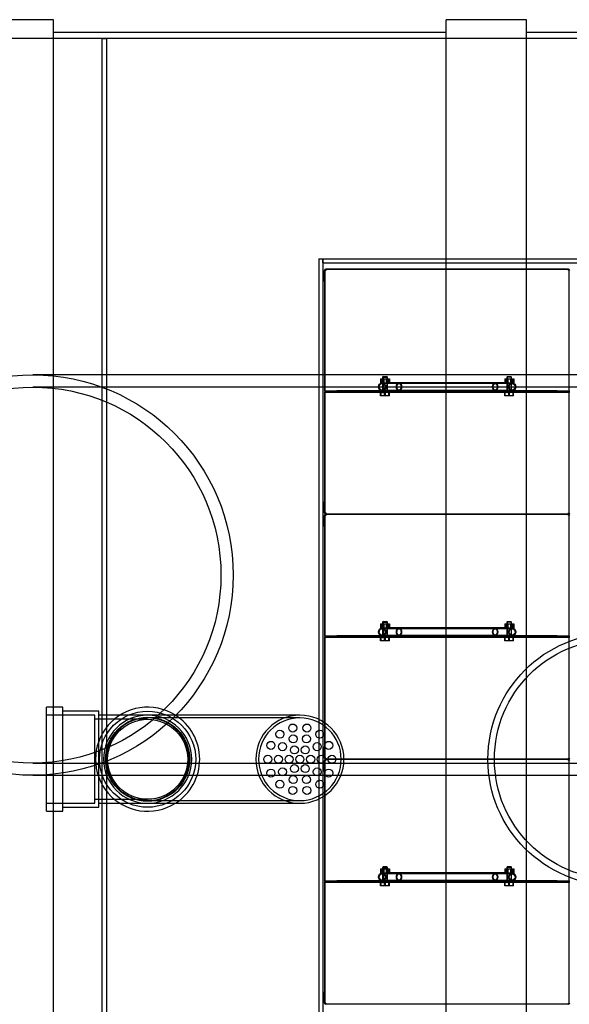
# Model space of a CAD drawing. Units: millimetres. Extents: x 0 to 427, y -6 to 296.
# Drawn here: x 163 to 183, y 115 to 149 of the extents above; entities that cross this region are included whole.
import ezdxf
from ezdxf import colors
from ezdxf.entities.mleader import LeaderData, LeaderLine
from ezdxf.lldxf.tags import DXFTag
from ezdxf.math import Vec2, Vec3

# ---------------------------------------------------------------- set-up
doc = ezdxf.new("R2010")
doc.units = ezdxf.units.MM
for name, color, linetype in [('2631.001_VAR2', 7, 'Continuous'), ('2631.002_VAR2', 7, 'Continuous'), ('2648.204', 7, 'Continuous'), ('2648.205', 7, 'Continuous'), ('2648.206', 7, 'Continuous'), ('Default', 7, 'Continuous'), ('FILTER_HD_Q-PAC', 7, 'Continuous'), ('MUTTER_M6_A2_NY', 7, 'Continuous'), ('NS50_150_SILINDE', 7, 'Continuous'), ('NS50_150_VAHESEI', 7, 'Continuous'), ('PE_VENTTORU_DN10', 7, 'Continuous'), ('POLT_M6X20HK', 7, 'Continuous'), ('PVC_POLV_110', 7, 'Continuous'), ('ROTOVENTIOTS', 7, 'Continuous'), ('ROUNDTUBING_500X', 7, 'Continuous')]:
    doc.layers.add(name, color=color, linetype=linetype)
tags = doc.linetypes.add('HIDDEN2', pattern=[4.7625, 3.175, -1.5875]).pattern_tags.tags
tags[6:7] = [DXFTag(74, 4), DXFTag(75, 0), DXFTag(340, '0'), DXFTag(46, 0.0), DXFTag(50, 0.0), DXFTag(44, 0.0), DXFTag(45, 0.0)]
tags[4:5] = [DXFTag(74, 4), DXFTag(75, 0), DXFTag(340, '0'), DXFTag(46, 0.0), DXFTag(50, 0.0), DXFTag(44, 0.0), DXFTag(45, 0.0)]

# ---------------------------------------------------------------- blocks, each defined once
blk = doc.blocks.new('SE1')
at = {"layer": '2631.001_VAR2', "color": 7, "linetype": 'HIDDEN2'}
for p, q in [((173.951, 140.604), (173.965, 140.604)), ((173.951, 140.212), (173.951, 140.604)), ((173.993, 140.604), (173.966, 140.604)), ((173.966, 136.418), (173.966, 140.604)), ((182.477, 140.646), (173.993, 140.646)), ((173.993, 140.646), (173.993, 140.604)), ((182.477, 140.604), (182.477, 140.646)), ((182.505, 140.604), (182.477, 140.604)), ((182.505, 136.418), (182.505, 140.604)), ((173.951, 140.212), (173.965, 140.212)), ((173.966, 136.39), (173.966, 136.418)), ((173.966, 136.376), (173.966, 136.39)), ((173.966, 136.39), (174.386, 136.39)), ((173.966, 136.376), (173.966, 136.348)), ((174.386, 136.376), (173.966, 136.376)), ((173.966, 136.334), (173.966, 136.348)), ((173.966, 136.348), (174.386, 136.348)), ((173.966, 136.306), (173.966, 136.334)), ((174.386, 136.334), (173.966, 136.334)), ((176.129, 136.39), (174.386, 136.39)), ((174.386, 136.39), (174.386, 136.376)), ((182.085, 136.376), (174.386, 136.376)), ((182.085, 136.348), (174.386, 136.348)), ((174.386, 136.348), (174.386, 136.334)), ((182.085, 136.334), (174.386, 136.334)), ((175.967, 136.39), (175.967, 136.376)), ((175.967, 136.348), (175.967, 136.334)), ((176.163, 136.376), (176.163, 136.39)), ((176.163, 136.334), (176.163, 136.348)), ((180.307, 136.39), (180.307, 136.376)), ((180.307, 136.348), (180.307, 136.334)), ((182.085, 136.39), (180.342, 136.39)), ((180.503, 136.376), (180.503, 136.39)), ((180.503, 136.334), (180.503, 136.348)), ((182.085, 136.39), (182.505, 136.39)), ((182.085, 136.376), (182.085, 136.39)), ((182.505, 136.376), (182.085, 136.376)), ((182.085, 136.334), (182.085, 136.348)), ((182.085, 136.348), (182.505, 136.348)), ((182.505, 136.334), (182.085, 136.334)), ((182.505, 136.39), (182.505, 136.418)), ((182.505, 136.39), (182.505, 136.376)), ((182.505, 136.376), (182.505, 136.348)), ((182.505, 136.348), (182.505, 136.334)), ((182.505, 136.306), (182.505, 136.334)), ((173.966, 132.12), (173.966, 136.306)), ((182.505, 132.12), (182.505, 136.306)), ((173.951, 132.512), (173.965, 132.512)), ((173.951, 132.12), (173.951, 132.512)), ((173.951, 132.12), (173.965, 132.12)), ((173.951, 132.036), (173.965, 132.036)), ((173.951, 131.644), (173.951, 132.036)), ((173.993, 132.12), (173.966, 132.12)), ((173.993, 132.036), (173.966, 132.036)), ((173.966, 127.85), (173.966, 132.036)), ((173.993, 132.12), (173.993, 132.078)), ((182.477, 132.078), (173.993, 132.078)), ((173.993, 132.078), (173.993, 132.036)), ((182.477, 132.078), (173.993, 132.078)), ((182.477, 132.078), (182.477, 132.12)), ((182.505, 132.12), (182.477, 132.12)), ((182.477, 132.036), (182.477, 132.078)), ((182.505, 132.036), (182.477, 132.036)), ((182.505, 127.85), (182.505, 132.036)), ((173.951, 131.644), (173.965, 131.644)), ((173.966, 127.822), (173.966, 127.85)), ((173.966, 127.808), (173.966, 127.822)), ((173.966, 127.822), (174.386, 127.822)), ((173.966, 127.808), (173.966, 127.78)), ((174.386, 127.808), (173.966, 127.808)), ((173.966, 127.766), (173.966, 127.78)), ((173.966, 127.78), (174.386, 127.78)), ((173.966, 127.738), (173.966, 127.766)), ((174.386, 127.766), (173.966, 127.766)), ((173.966, 123.552), (173.966, 127.738)), ((176.129, 127.822), (174.386, 127.822)), ((174.386, 127.822), (174.386, 127.808)), ((182.085, 127.808), (174.386, 127.808)), ((182.085, 127.78), (174.386, 127.78)), ((174.386, 127.78), (174.386, 127.766)), ((182.085, 127.766), (174.386, 127.766)), ((175.967, 127.822), (175.967, 127.808)), ((175.967, 127.78), (175.967, 127.766)), ((176.163, 127.808), (176.163, 127.822)), ((176.163, 127.766), (176.163, 127.78)), ((180.307, 127.822), (180.307, 127.808)), ((180.307, 127.78), (180.307, 127.766)), ((182.085, 127.822), (180.342, 127.822)), ((180.503, 127.808), (180.503, 127.822)), ((180.503, 127.766), (180.503, 127.78)), ((182.085, 127.822), (182.505, 127.822)), ((182.085, 127.808), (182.085, 127.822)), ((182.505, 127.808), (182.085, 127.808)), ((182.085, 127.766), (182.085, 127.78)), ((182.085, 127.78), (182.505, 127.78)), ((182.505, 127.766), (182.085, 127.766)), ((182.505, 127.822), (182.505, 127.85)), ((182.505, 127.822), (182.505, 127.808)), ((182.505, 127.808), (182.505, 127.78)), ((182.505, 127.78), (182.505, 127.766)), ((182.505, 127.738), (182.505, 127.766)), ((182.505, 123.552), (182.505, 127.738)), ((173.951, 123.944), (173.965, 123.944)), ((173.951, 123.552), (173.951, 123.944)), ((173.951, 123.552), (173.965, 123.552)), ((173.951, 123.468), (173.965, 123.468)), ((173.951, 123.076), (173.951, 123.468)), ((173.993, 123.552), (173.966, 123.552)), ((173.993, 123.468), (173.966, 123.468)), ((173.966, 119.282), (173.966, 123.468)), ((173.993, 123.552), (173.993, 123.51)), ((182.477, 123.51), (173.993, 123.51)), ((173.993, 123.51), (173.993, 123.468)), ((182.477, 123.51), (173.993, 123.51)), ((182.477, 123.51), (182.477, 123.552)), ((182.505, 123.552), (182.477, 123.552)), ((182.477, 123.468), (182.477, 123.51)), ((182.505, 123.468), (182.477, 123.468)), ((182.505, 119.282), (182.505, 123.468)), ((173.951, 123.076), (173.965, 123.076)), ((173.966, 119.254), (173.966, 119.282)), ((173.966, 119.24), (173.966, 119.254)), ((173.966, 119.254), (174.386, 119.254)), ((173.966, 119.24), (173.966, 119.212)), ((174.386, 119.24), (173.966, 119.24)), ((173.966, 119.198), (173.966, 119.212)), ((173.966, 119.212), (174.386, 119.212)), ((173.966, 119.17), (173.966, 119.198)), ((174.386, 119.198), (173.966, 119.198)), ((173.966, 114.984), (173.966, 119.17)), ((176.129, 119.254), (174.386, 119.254)), ((174.386, 119.254), (174.386, 119.24)), ((182.085, 119.24), (174.386, 119.24)), ((182.085, 119.212), (174.386, 119.212)), ((174.386, 119.212), (174.386, 119.198)), ((182.085, 119.198), (174.386, 119.198)), ((175.967, 119.254), (175.967, 119.24)), ((175.967, 119.212), (175.967, 119.198)), ((176.163, 119.24), (176.163, 119.254)), ((176.163, 119.198), (176.163, 119.212)), ((180.307, 119.254), (180.307, 119.24)), ((180.307, 119.212), (180.307, 119.198)), ((182.085, 119.254), (180.342, 119.254)), ((180.503, 119.24), (180.503, 119.254)), ((180.503, 119.198), (180.503, 119.212)), ((182.085, 119.254), (182.505, 119.254)), ((182.085, 119.24), (182.085, 119.254)), ((182.505, 119.24), (182.085, 119.24)), ((182.085, 119.198), (182.085, 119.212)), ((182.085, 119.212), (182.505, 119.212)), ((182.505, 119.198), (182.085, 119.198)), ((182.505, 119.254), (182.505, 119.282)), ((182.505, 119.254), (182.505, 119.24)), ((182.505, 119.24), (182.505, 119.212)), ((182.505, 119.212), (182.505, 119.198)), ((182.505, 119.17), (182.505, 119.198)), ((182.505, 114.984), (182.505, 119.17)), ((173.951, 115.376), (173.965, 115.376)), ((173.951, 114.984), (173.951, 115.376)), ((173.951, 114.984), (173.965, 114.984)), ((173.993, 114.984), (173.966, 114.984)), ((173.993, 114.984), (173.993, 114.942)), ((182.477, 114.942), (182.477, 114.984)), ((182.505, 114.984), (182.477, 114.984))]:
    blk.add_line(p, q, dxfattribs=at)
for centre, radius, start, end in [((173.993, 140.604), 0.042, 90, 180), ((173.993, 140.604), 0.028, 90, 180), ((182.477, 140.604), 0.042, 0, 90), ((182.477, 140.604), 0.028, 0, 90), ((173.993, 132.12), 0.042, 180, 270), ((173.993, 132.036), 0.042, 90, 180), ((173.993, 132.12), 0.028, 180, 270), ((173.993, 132.036), 0.028, 90, 180), ((182.477, 132.12), 0.028, 270, 0), ((182.477, 132.12), 0.042, 270, 0), ((182.477, 132.036), 0.042, 0, 90), ((182.477, 132.036), 0.028, 0, 90), ((173.993, 123.552), 0.042, 180, 270), ((173.993, 123.468), 0.042, 90, 180), ((173.993, 123.552), 0.028, 180, 270), ((173.993, 123.468), 0.028, 90, 180), ((182.477, 123.552), 0.028, 270, 0), ((182.477, 123.552), 0.042, 270, 0), ((182.477, 123.468), 0.042, 0, 90), ((182.477, 123.468), 0.028, 0, 90), ((173.993, 114.984), 0.042, 180, 270), ((173.993, 114.984), 0.028, 180, 270), ((182.477, 114.984), 0.028, 270, 0), ((182.477, 114.984), 0.042, 270, 0)]:
    blk.add_arc(centre, radius, start, end, dxfattribs=at)
at = {"layer": '2631.002_VAR2', "color": 7, "linetype": 'HIDDEN2'}
for p, q in [((176.555, 136.642), (175.964, 136.642)), ((175.964, 136.418), (176.555, 136.418)), ((176.555, 136.67), (176.089, 136.67)), ((176.129, 136.39), (176.555, 136.39)), ((179.915, 136.67), (176.555, 136.67)), ((179.915, 136.642), (176.555, 136.642)), ((176.555, 136.418), (179.915, 136.418)), ((176.555, 136.39), (179.915, 136.39)), ((180.376, 136.67), (179.915, 136.67)), ((180.507, 136.642), (179.915, 136.642)), ((179.915, 136.418), (180.507, 136.418)), ((179.915, 136.39), (180.342, 136.39)), ((176.555, 128.074), (175.964, 128.074)), ((176.555, 128.102), (176.089, 128.102)), ((179.915, 128.102), (176.555, 128.102)), ((179.915, 128.074), (176.555, 128.074)), ((180.376, 128.102), (179.915, 128.102)), ((180.507, 128.074), (179.915, 128.074)), ((175.964, 127.85), (176.555, 127.85)), ((176.129, 127.822), (176.555, 127.822)), ((176.555, 127.85), (179.915, 127.85)), ((176.555, 127.822), (179.915, 127.822)), ((179.915, 127.85), (180.507, 127.85)), ((179.915, 127.822), (180.342, 127.822)), ((176.555, 119.506), (175.964, 119.506)), ((176.555, 119.534), (176.089, 119.534)), ((179.915, 119.534), (176.555, 119.534)), ((179.915, 119.506), (176.555, 119.506)), ((180.376, 119.534), (179.915, 119.534)), ((180.507, 119.506), (179.915, 119.506)), ((175.964, 119.282), (176.555, 119.282)), ((176.129, 119.254), (176.555, 119.254)), ((176.555, 119.282), (179.915, 119.282)), ((176.555, 119.254), (179.915, 119.254)), ((179.915, 119.282), (180.507, 119.282)), ((179.915, 119.254), (180.342, 119.254))]:
    blk.add_line(p, q, dxfattribs=at)
for centre, major_axis, ratio in [((175.964, 136.53), (0, 0.14), 0.906308), ((175.964, 136.53), (0, 0.112), 0.906308), ((176.555, 136.53), (0, -0.14), 0.63707), ((176.555, 136.53), (0, 0.112), 0.63707), ((179.915, 136.53), (0, -0.14), 0.63707), ((179.915, 136.53), (0, -0.112), 0.63707), ((180.507, 136.53), (0, 0.14), 0.906308), ((180.507, 136.53), (0, 0.112), 0.906308), ((175.964, 127.962), (0, -0.14), 0.906308), ((175.964, 127.962), (0, 0.112), 0.906308), ((176.555, 127.962), (0, 0.14), 0.63707), ((176.555, 127.962), (0, 0.112), 0.63707), ((179.915, 127.962), (0, 0.14), 0.63707), ((179.915, 127.962), (0, 0.112), 0.63707), ((180.507, 127.962), (0, -0.14), 0.906308), ((180.507, 127.962), (0, 0.112), 0.906308), ((175.964, 119.394), (0, -0.14), 0.906308), ((175.964, 119.394), (0, 0.112), 0.906308), ((176.555, 119.394), (0, 0.14), 0.63707), ((176.555, 119.394), (0, 0.112), 0.63707), ((179.915, 119.394), (0, 0.14), 0.63707), ((179.915, 119.394), (0, 0.112), 0.63707), ((180.507, 119.394), (0, -0.14), 0.906308), ((180.507, 119.394), (0, 0.112), 0.906308)]:
    blk.add_ellipse(centre, major_axis=major_axis, ratio=ratio, dxfattribs=at)
at = {"layer": '2648.204', "color": 7, "linetype": 'HIDDEN2'}
for p, q in [((173.895, 141.01), (199.655, 141.01)), ((173.895, 140.87), (173.895, 141.01)), ((173.895, 140.87), (199.655, 140.87))]:
    blk.add_line(p, q, dxfattribs=at)
at = {"layer": '2648.205', "color": 7, "linetype": 'HIDDEN2'}
for p, q in [((173.755, 141.01), (173.755, 106.01)), ((173.755, 141.01), (173.895, 141.01)), ((173.895, 141.01), (173.895, 106.01))]:
    blk.add_line(p, q, dxfattribs=at)
at = {"layer": '2648.206', "color": 7, "linetype": 'HIDDEN2'}
for radius in [4.41, 4.186]:
    blk.add_circle((184.074, 123.51), radius, dxfattribs=at)
at = {"layer": 'FILTER_HD_Q-PAC', "color": 7, "linetype": 'HIDDEN2'}
for p, q in [((182.505, 140.632), (173.965, 140.632)), ((173.965, 140.632), (173.965, 132.092)), ((173.965, 132.092), (182.505, 132.092)), ((182.505, 132.064), (173.965, 132.064)), ((173.965, 132.064), (173.965, 123.524)), ((173.965, 123.524), (182.505, 123.524)), ((182.505, 123.496), (173.965, 123.496)), ((173.965, 123.496), (173.965, 114.956)), ((173.965, 114.956), (182.505, 114.956))]:
    blk.add_line(p, q, dxfattribs=at)
at = {"layer": 'MUTTER_M6_A2_NY', "color": 7, "linetype": 'HIDDEN2'}
for p, q in [((175.908, 136.81), (176.02, 136.81)), ((175.908, 136.81), (175.908, 136.67)), ((175.954, 136.81), (175.954, 136.67)), ((175.981, 136.67), (175.981, 136.81)), ((175.997, 136.81), (175.997, 136.67)), ((176.02, 136.81), (176.177, 136.81)), ((176.02, 136.81), (176.02, 136.67)), ((176.111, 136.81), (176.111, 136.67)), ((176.134, 136.67), (176.134, 136.81)), ((176.149, 136.67), (176.149, 136.81)), ((176.177, 136.81), (176.223, 136.81)), ((176.177, 136.81), (176.177, 136.67)), ((176.223, 136.81), (176.223, 136.67)), ((180.248, 136.81), (180.36, 136.81)), ((180.248, 136.81), (180.248, 136.67)), ((180.294, 136.81), (180.294, 136.67)), ((180.321, 136.67), (180.321, 136.81)), ((180.337, 136.81), (180.337, 136.67)), ((180.36, 136.81), (180.517, 136.81)), ((180.36, 136.81), (180.36, 136.67)), ((180.451, 136.81), (180.451, 136.67)), ((180.474, 136.67), (180.474, 136.81)), ((180.489, 136.67), (180.489, 136.81)), ((180.517, 136.81), (180.563, 136.81)), ((180.517, 136.81), (180.517, 136.67)), ((180.563, 136.81), (180.563, 136.67)), ((175.908, 136.67), (176.02, 136.67)), ((176.02, 136.67), (176.089, 136.67)), ((180.376, 136.67), (180.517, 136.67)), ((180.517, 136.67), (180.563, 136.67)), ((175.908, 128.242), (176.02, 128.242)), ((175.908, 128.242), (175.908, 128.102)), ((175.908, 128.102), (176.02, 128.102)), ((175.954, 128.242), (175.954, 128.102)), ((175.981, 128.102), (175.981, 128.242)), ((175.997, 128.242), (175.997, 128.102)), ((176.02, 128.242), (176.177, 128.242)), ((176.02, 128.242), (176.02, 128.102)), ((176.02, 128.102), (176.089, 128.102)), ((176.111, 128.242), (176.111, 128.102)), ((176.134, 128.102), (176.134, 128.242)), ((176.149, 128.102), (176.149, 128.242)), ((176.177, 128.242), (176.223, 128.242)), ((176.177, 128.242), (176.177, 128.102)), ((176.223, 128.242), (176.223, 128.102)), ((180.248, 128.242), (180.36, 128.242)), ((180.248, 128.242), (180.248, 128.102)), ((180.294, 128.242), (180.294, 128.102)), ((180.321, 128.102), (180.321, 128.242)), ((180.337, 128.242), (180.337, 128.102)), ((180.36, 128.242), (180.517, 128.242)), ((180.36, 128.242), (180.36, 128.102)), ((180.376, 128.102), (180.517, 128.102)), ((180.451, 128.242), (180.451, 128.102)), ((180.474, 128.102), (180.474, 128.242)), ((180.489, 128.102), (180.489, 128.242)), ((180.517, 128.242), (180.563, 128.242)), ((180.517, 128.242), (180.517, 128.102)), ((180.517, 128.102), (180.563, 128.102)), ((180.563, 128.242), (180.563, 128.102)), ((175.908, 119.674), (176.02, 119.674)), ((175.908, 119.674), (175.908, 119.534)), ((175.908, 119.534), (176.02, 119.534)), ((175.954, 119.674), (175.954, 119.534)), ((175.981, 119.534), (175.981, 119.674)), ((175.997, 119.674), (175.997, 119.534)), ((176.02, 119.674), (176.177, 119.674)), ((176.02, 119.674), (176.02, 119.534)), ((176.02, 119.534), (176.089, 119.534)), ((176.111, 119.674), (176.111, 119.534)), ((176.134, 119.534), (176.134, 119.674)), ((176.149, 119.534), (176.149, 119.674)), ((176.177, 119.674), (176.223, 119.674)), ((176.177, 119.674), (176.177, 119.534)), ((176.223, 119.674), (176.223, 119.534)), ((180.248, 119.674), (180.36, 119.674)), ((180.248, 119.674), (180.248, 119.534)), ((180.294, 119.674), (180.294, 119.534)), ((180.321, 119.534), (180.321, 119.674)), ((180.337, 119.674), (180.337, 119.534)), ((180.36, 119.674), (180.517, 119.674)), ((180.36, 119.674), (180.36, 119.534)), ((180.376, 119.534), (180.517, 119.534)), ((180.451, 119.674), (180.451, 119.534)), ((180.474, 119.534), (180.474, 119.674)), ((180.489, 119.534), (180.489, 119.674)), ((180.517, 119.674), (180.563, 119.674)), ((180.517, 119.674), (180.517, 119.534)), ((180.517, 119.534), (180.563, 119.534)), ((180.563, 119.674), (180.563, 119.534))]:
    blk.add_line(p, q, dxfattribs=at)
at = {"layer": 'NS50_150_SILINDE', "color": 7, "linetype": 'Continuous'}
for p, q in [((164.487, 149.368), (161.687, 149.368)), ((164.487, 125.33), (164.487, 149.368)), ((178.207, 97.652), (178.207, 149.368)), ((181.007, 149.368), (178.207, 149.368)), ((181.007, 97.652), (181.007, 149.368)), ((178.207, 148.92), (164.487, 148.92)), ((194.727, 148.92), (181.007, 148.92)), ((164.487, 97.652), (164.487, 121.69))]:
    blk.add_line(p, q, dxfattribs=at)
at = {"layer": 'NS50_150_SILINDE', "color": 7, "linetype": 'HIDDEN2'}
for p, q in [((229.167, 148.71), (63.967, 148.71)), ((164.487, 121.69), (164.487, 125.33))]:
    blk.add_line(p, q, dxfattribs=at)
at = {"layer": 'NS50_150_VAHESEI', "color": 7, "linetype": 'HIDDEN2'}
for p, q in [((166.167, 148.71), (166.167, 98.31)), ((166.167, 148.71), (166.335, 148.71)), ((166.335, 148.71), (166.335, 98.31))]:
    blk.add_line(p, q, dxfattribs=at)
at = {"layer": 'PE_VENTTORU_DN10', "color": 7, "linetype": 'HIDDEN2'}
blk.add_circle((167.77, 123.51), 1.47, dxfattribs=at)
at = {"layer": 'POLT_M6X20HK', "color": 7, "linetype": 'HIDDEN2'}
for p, q in [((176.009, 136.894), (175.981, 136.866)), ((175.981, 136.866), (176.149, 136.866)), ((175.981, 136.866), (175.981, 136.334)), ((175.999, 136.883), (175.999, 136.334)), ((176.009, 136.894), (176.121, 136.894)), ((176.149, 136.866), (176.121, 136.894)), ((176.132, 136.883), (176.132, 136.334)), ((176.149, 136.334), (176.149, 136.866)), ((180.349, 136.894), (180.321, 136.866)), ((180.489, 136.866), (180.321, 136.866)), ((180.321, 136.866), (180.321, 136.334)), ((180.339, 136.883), (180.339, 136.334)), ((180.349, 136.894), (180.461, 136.894)), ((180.489, 136.866), (180.461, 136.894)), ((180.472, 136.883), (180.472, 136.334)), ((180.489, 136.334), (180.489, 136.866)), ((175.914, 136.222), (175.914, 136.334)), ((175.927, 136.222), (175.927, 136.334)), ((175.981, 136.334), (175.999, 136.334)), ((176.053, 136.222), (176.053, 136.334)), ((176.078, 136.222), (176.078, 136.334)), ((176.149, 136.334), (176.132, 136.334)), ((176.204, 136.222), (176.204, 136.334)), ((176.217, 136.222), (176.217, 136.334)), ((180.254, 136.222), (180.254, 136.334)), ((180.266, 136.222), (180.266, 136.334)), ((180.321, 136.334), (180.339, 136.334)), ((180.393, 136.222), (180.393, 136.334)), ((180.418, 136.222), (180.418, 136.334)), ((180.489, 136.334), (180.472, 136.334)), ((180.544, 136.222), (180.544, 136.334)), ((180.557, 136.222), (180.557, 136.334)), ((175.927, 136.222), (175.914, 136.222)), ((176.078, 136.222), (175.927, 136.222)), ((176.217, 136.222), (176.078, 136.222)), ((180.266, 136.222), (180.254, 136.222)), ((180.418, 136.222), (180.266, 136.222)), ((180.557, 136.222), (180.418, 136.222)), ((176.009, 128.326), (175.981, 128.298)), ((175.981, 128.298), (176.149, 128.298)), ((175.981, 128.298), (175.981, 127.766)), ((175.999, 128.315), (175.999, 127.766)), ((176.009, 128.326), (176.121, 128.326)), ((176.149, 128.298), (176.121, 128.326)), ((176.132, 128.315), (176.132, 127.766)), ((176.149, 127.766), (176.149, 128.298)), ((180.349, 128.326), (180.321, 128.298)), ((180.489, 128.298), (180.321, 128.298)), ((180.321, 128.298), (180.321, 127.766)), ((180.339, 128.315), (180.339, 127.766)), ((180.349, 128.326), (180.461, 128.326)), ((180.489, 128.298), (180.461, 128.326)), ((180.472, 128.315), (180.472, 127.766)), ((180.489, 127.766), (180.489, 128.298)), ((175.914, 127.654), (175.914, 127.766)), ((175.927, 127.654), (175.927, 127.766)), ((175.981, 127.766), (175.999, 127.766)), ((176.053, 127.654), (176.053, 127.766)), ((176.078, 127.654), (176.078, 127.766)), ((176.149, 127.766), (176.132, 127.766)), ((176.204, 127.654), (176.204, 127.766)), ((176.217, 127.654), (176.217, 127.766)), ((180.254, 127.654), (180.254, 127.766)), ((180.266, 127.654), (180.266, 127.766)), ((180.321, 127.766), (180.339, 127.766)), ((180.393, 127.654), (180.393, 127.766)), ((180.418, 127.654), (180.418, 127.766)), ((180.489, 127.766), (180.472, 127.766)), ((180.544, 127.654), (180.544, 127.766)), ((180.557, 127.654), (180.557, 127.766)), ((175.927, 127.654), (175.914, 127.654)), ((176.078, 127.654), (175.927, 127.654)), ((176.217, 127.654), (176.078, 127.654)), ((180.266, 127.654), (180.254, 127.654)), ((180.418, 127.654), (180.266, 127.654)), ((180.557, 127.654), (180.418, 127.654)), ((176.009, 119.758), (175.981, 119.73)), ((175.981, 119.73), (176.149, 119.73)), ((175.981, 119.73), (175.981, 119.198)), ((175.999, 119.747), (175.999, 119.198)), ((176.009, 119.758), (176.121, 119.758)), ((176.149, 119.73), (176.121, 119.758)), ((176.132, 119.747), (176.132, 119.198)), ((176.149, 119.198), (176.149, 119.73)), ((180.349, 119.758), (180.321, 119.73)), ((180.489, 119.73), (180.321, 119.73)), ((180.321, 119.73), (180.321, 119.198)), ((180.339, 119.747), (180.339, 119.198)), ((180.349, 119.758), (180.461, 119.758)), ((180.489, 119.73), (180.461, 119.758)), ((180.472, 119.747), (180.472, 119.198)), ((180.489, 119.198), (180.489, 119.73)), ((175.914, 119.086), (175.914, 119.198)), ((175.927, 119.086), (175.927, 119.198)), ((175.981, 119.198), (175.999, 119.198)), ((176.053, 119.086), (176.053, 119.198)), ((176.078, 119.086), (176.078, 119.198)), ((176.149, 119.198), (176.132, 119.198)), ((176.204, 119.086), (176.204, 119.198)), ((176.217, 119.086), (176.217, 119.198)), ((180.254, 119.086), (180.254, 119.198)), ((180.266, 119.086), (180.266, 119.198)), ((180.321, 119.198), (180.339, 119.198)), ((180.393, 119.086), (180.393, 119.198)), ((180.418, 119.086), (180.418, 119.198)), ((180.489, 119.198), (180.472, 119.198)), ((180.544, 119.086), (180.544, 119.198)), ((180.557, 119.086), (180.557, 119.198)), ((175.927, 119.086), (175.914, 119.086)), ((176.078, 119.086), (175.927, 119.086)), ((176.217, 119.086), (176.078, 119.086)), ((180.266, 119.086), (180.254, 119.086)), ((180.418, 119.086), (180.266, 119.086)), ((180.557, 119.086), (180.418, 119.086))]:
    blk.add_line(p, q, dxfattribs=at)
at = {"layer": 'PVC_POLV_110', "color": 7, "linetype": 'Continuous'}
for p, q in [((164.242, 121.69), (164.242, 125.33)), ((164.802, 125.33), (164.242, 125.33)), ((164.802, 121.69), (164.802, 125.33)), ((166.062, 125.19), (164.802, 125.19)), ((166.062, 124.138), (166.062, 125.19)), ((166.23, 125.05), (166.062, 125.05)), ((166.8, 125.05), (166.23, 125.05)), ((166.062, 121.83), (166.062, 122.881)), ((166.062, 121.97), (166.23, 121.97)), ((166.23, 121.97), (166.8, 121.97)), ((164.242, 121.69), (164.802, 121.69)), ((164.802, 121.83), (166.062, 121.83))]:
    blk.add_line(p, q, dxfattribs=at)
at = {"layer": 'PVC_POLV_110', "color": 7, "linetype": 'HIDDEN2'}
for p, q in [((165.922, 125.05), (164.242, 125.05)), ((165.922, 121.97), (165.922, 125.05)), ((167.77, 125.05), (166.8, 125.05)), ((166.23, 124.91), (165.922, 124.91)), ((167.77, 124.91), (166.23, 124.91)), ((166.062, 122.881), (166.062, 124.138)), ((164.242, 121.97), (165.922, 121.97)), ((165.922, 122.11), (166.23, 122.11)), ((166.23, 122.11), (167.77, 122.11)), ((166.8, 121.97), (167.77, 121.97))]:
    blk.add_line(p, q, dxfattribs=at)
for radius in [1.68, 1.4]:
    blk.add_circle((167.77, 123.51), radius, dxfattribs=at)
at = {"layer": 'PVC_POLV_110', "color": 7, "linetype": 'Continuous'}
blk.add_arc((167.77, 123.51), 1.82, 57.7958, 302.2042, dxfattribs=at)
at = {"layer": 'PVC_POLV_110', "color": 7, "linetype": 'HIDDEN2'}
for start, end in [(0, 57.7958), (302.2042, 0)]:
    blk.add_arc((167.77, 123.51), 1.82, start, end, dxfattribs=at)
at = {"layer": 'ROTOVENTIOTS', "color": 7, "linetype": 'Continuous'}
for p, q in [((173.09, 125.05), (167.77, 125.05)), ((167.77, 121.97), (173.09, 121.97))]:
    blk.add_line(p, q, dxfattribs=at)
at = {"layer": 'ROTOVENTIOTS', "color": 7, "linetype": 'HIDDEN2'}
for p, q in [((173.09, 124.955), (167.77, 124.955)), ((167.77, 122.065), (173.09, 122.065))]:
    blk.add_line(p, q, dxfattribs=at)
for centre in [(172.841, 124.602), (173.339, 124.602), (172.392, 124.385), (172.858, 124.222), (173.321, 124.222), (173.788, 124.385), (172.081, 123.996), (172.484, 123.95), (172.901, 123.837), (173.279, 123.837), (173.696, 123.95), (174.099, 123.996), (171.97, 123.51), (172.341, 123.51), (172.712, 123.51), (173.09, 123.51), (173.468, 123.51), (173.839, 123.51), (174.21, 123.51), (172.901, 123.182), (173.279, 123.182), (172.081, 123.024), (172.484, 123.07), (172.858, 122.797), (173.321, 122.797), (173.696, 123.07), (174.099, 123.024), (172.392, 122.634), (172.841, 122.418), (173.339, 122.418), (173.788, 122.634)]:
    blk.add_circle(centre, 0.14, dxfattribs=at)
at = {"layer": 'ROTOVENTIOTS', "color": 7, "linetype": 'Continuous'}
for centre, start, end in [((167.77, 123.51), 90, 270), ((173.09, 123.51), 270, 90)]:
    blk.add_arc(centre, 1.54, start, end, dxfattribs=at)
at = {"layer": 'ROTOVENTIOTS', "color": 7, "linetype": 'HIDDEN2'}
for centre, radius, start, end in [((167.77, 123.51), 1.54, 270, 90), ((173.09, 123.51), 1.54, 90, 270), ((167.77, 123.51), 1.445, 90, 270), ((167.77, 123.51), 1.445, 270, 90), ((173.09, 123.51), 1.445, 90, 270), ((173.09, 123.51), 1.445, 270, 90)]:
    blk.add_arc(centre, radius, start, end, dxfattribs=at)
at = {"layer": 'ROUNDTUBING_500X', "color": 7, "linetype": 'HIDDEN2'}
for p, q in [((219.76, 136.95), (163.76, 136.95)), ((219.76, 136.521), (163.76, 136.521)), ((163.76, 123.378), (219.76, 123.378)), ((163.76, 122.95), (219.76, 122.95))]:
    blk.add_line(p, q, dxfattribs=at)
for radius in [7, 7, 6.572, 6.572]:
    blk.add_circle((163.76, 129.95), radius, dxfattribs=at)
blk = doc.blocks.new('_DOT')
at = {"color": 0}
blk.add_line((0, 0), (-1, 0), dxfattribs=at)
at = {"color": 0, "const_width": 0.333}
blk.add_lwpolyline([(-0.1665, 0, 1), (0.1665, 0, 1)], format="xyb", close=True, dxfattribs=at)
blk = doc.blocks.new('SE4')
at = {"layer": 'Default', "color": 7, "linetype": 'Continuous'}
ml = blk.add_multileader_mtext('Standard', dxfattribs=at)
ml.set_content('{\\pxsm0.9;\\fSolid Edge ISO|b0||i0||c0|p34;\\W1.;EN 858-1\\P}', color=256)
ml.set_leader_properties()
ml.set_arrow_properties(name='DOT')
ml.build(insert=Vec2(0, 0))
ml.multileader.update_dxf_attribs({"leader_type": 0, "dogleg_length": 0, "arrow_head_size": 5.25})
ctx = ml.context
ctx.base_point, ctx.char_height, ctx.arrow_head_size = Vec3(257.948, 116.327), 5.25, 5.25
notes = []
notes.append((ctx, [(0, (0, 0, 0), (0, 0), (1, 0), 1, [])]))
ctx.mtext.insert = Vec3(259.948, 118.978)
for ctx, leaders in notes:
    for number, flags, end, landing, length, lines in leaders:
        leader = LeaderData()
        leader.index, (leader.has_last_leader_line, leader.has_dogleg_vector, leader.attachment_direction) = number, flags
        leader.last_leader_point, leader.dogleg_vector, leader.dogleg_length = Vec3(end), Vec3(landing), length
        for number, points, colour, breaks in lines:
            line = LeaderLine()
            line.index, line.vertices, line.color, line.breaks = number, Vec3.list(points), colors.encode_raw_color(colour), breaks
            leader.lines.append(line)
        ctx.leaders.append(leader)
blk = doc.blocks.new('SE3')
at = {"layer": 'Default'}
blk.add_blockref('SE4', (0, 0), dxfattribs=at)

msp = doc.modelspace()

# ---------------------------------------------------------------- block references
msp.add_blockref('SE3', (0, 0))
at = {"layer": 'Default'}
msp.add_blockref('SE1', (0, 0), dxfattribs=at)

doc.saveas('drawing.dxf')
